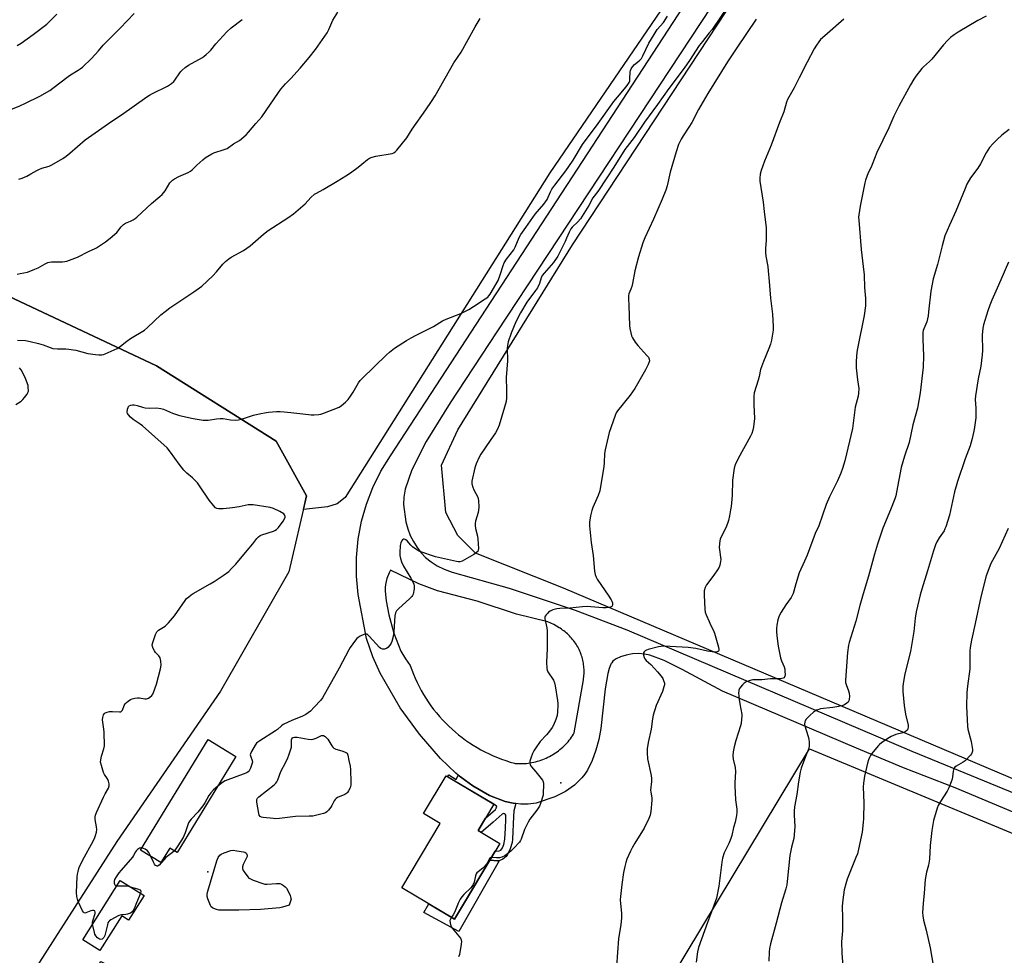
# Model space of a CAD drawing. Units: inches. Extents: x 1255770 to 1261770, y 585450 to 589450.
# Drawn here: x 1260883 to 1261366, y 586630 to 587088 of the extents above; entities that cross this region are included whole.
import ezdxf

# ---------------------------------------------------------------- set-up
doc = ezdxf.new("R2010")
doc.units = ezdxf.units.IN
doc.header["$MEASUREMENT"] = 0
for name, color, linetype in [('BLDG-Footprint', 5, 'Continuous'), ('CNTRL-Analytical Point', 7, 'Continuous'), ('CULTRL-Pad', 6, 'Continuous'), ('ELEV-Spot Elevation', 7, 'Continuous'), ('NTRL-Farm Land', 3, 'Continuous'), ('NTRL-Pasture Land', 2, 'Continuous'), ('NTRL-Trees', 3, 'Continuous'), ('TRANS-Non Street Sidewalk', 7, 'Continuous'), ('TRANS-Road', 130, 'Continuous'), ('Undefined', 1, 'Continuous')]:
    doc.layers.add(name, color=color, linetype=linetype)

msp = doc.modelspace()

# ---------------------------------------------------------------- linework, layer by layer
at = {"layer": 'BLDG-Footprint'}
for points, elevation in [([(1260989.36, 586727.12), (1260960.63, 586680.08), (1260956.93, 586682.34), (1260952.56, 586675.19), (1260942.62, 586681.27), (1260975.72, 586735.45)], 720.75), ([(1261118.53, 586684.53), (1261096.45, 586647.5), (1261070.63, 586662.89), (1261089.4, 586694.38), (1261081.24, 586699.24), (1261092.24, 586717.69), (1261115.6, 586703.76), (1261107.91, 586690.87)], 719.37), ([(1260944.38, 586659.08), (1260936.77, 586647.03), (1260933.41, 586649.15), (1260922.68, 586632.16), (1260914.33, 586637.43), (1260932.68, 586666.47)], 720.21)]:
    msp.add_lwpolyline(points, close=True, dxfattribs=dict(at, elevation=elevation))
at = {"layer": 'CNTRL-Analytical Point'}
msp.add_point((1261148.43, 586714.29, 716), dxfattribs=at)
at = {"layer": 'CULTRL-Pad'}
msp.add_lwpolyline([(1261113.64, 586676.34), (1261117.4, 586676), (1261118.27, 586676.06), (1261098.51, 586641.52), (1261081.3, 586650.67), (1261083.88, 586654.99), (1261096.45, 586647.5)], close=True, dxfattribs=at)
at = {"layer": 'ELEV-Spot Elevation'}
msp.add_point((1260975.6, 586670.69, 720.47), dxfattribs=at)
at = {"layer": 'NTRL-Farm Land'}
msp.add_lwpolyline([(1261770.23, 587338.08), (1261770.17, 586553.92), (1261755.93, 586555.96), (1261735.32, 586561.16), (1261149.78, 586809.57), (1261106.64, 586826.83), (1261098, 586835.46), (1261092.13, 586846.73), (1261089.97, 586869.92), (1261098, 586887.23), (1261154.09, 586977.84), (1261251.76, 587126.19)], dxfattribs=at)
msp.add_lwpolyline([(1261770.17, 586522.78), (1261770.15, 586315.92), (1261579.89, 586037.72), (1261246.44, 585538.52), (1261153.02, 585476.56), (1261116.95, 585450.05), (1260218.18, 585450.15), (1260292.49, 585598.23), (1260402.66, 585812.67), (1260487.27, 585954.72), (1260571.87, 586119.52), (1260659.03, 586248.38), (1260759.65, 586410.18), (1260764.93, 586418.89), (1260849.71, 586558.72), (1260880.72, 586607.05), (1260903.19, 586593.47), (1260923.24, 586626.82), (1261141.73, 586517.64), (1261270.23, 586730.96)], close=True, dxfattribs=at)
at = {"layer": 'NTRL-Pasture Land'}
msp.add_lwpolyline([(1261242.63, 587159.07), (1261143.03, 587013.06), (1261042.8, 586854.01), (1261038.84, 586850.91), (1261034.26, 586849.48), (1261022.35, 586848.16), (1261023.91, 586854.91), (1261009.09, 586881.64), (1260950.37, 586918.48), (1260819.47, 586980.03), (1260696.94, 587027.68), (1260630.2, 587049.57), (1260587.35, 587118.85)], dxfattribs=at)
at = {"layer": 'NTRL-Trees'}
msp.add_lwpolyline([(1260596.87, 587103.46), (1260667.48, 587037.34), (1260696.94, 587027.68), (1260819.47, 586980.03), (1260950.37, 586918.48), (1261009.09, 586881.64), (1261023.91, 586854.91), (1261015.29, 586817.55), (1260981.78, 586759.22), (1260931.09, 586685.55), (1260900.65, 586638.11), (1260849.71, 586558.72), (1260759.65, 586410.18), (1260659.03, 586248.38), (1260571.87, 586119.52)], dxfattribs=at)
at = {"layer": 'TRANS-Non Street Sidewalk'}
msp.add_lwpolyline([(1261098.24, 586718.01), (1261105.41, 586712.71), (1261113.48, 586708.11), (1261121.17, 586705.19), (1261125.05, 586704.27), (1261126.42, 586704.09), (1261125.44, 586700.5), (1261125.23, 586697.78), (1261124.75, 586686.65), (1261124.53, 586685.07), (1261123.68, 586681.96), (1261122.4, 586679.14), (1261121.72, 586678.23), (1261119.96, 586676.8), (1261118.27, 586676.06), (1261117.4, 586676), (1261113.64, 586676.34), (1261116.3, 586680.79), (1261118.3, 586680.95), (1261119, 586681.27), (1261119.85, 586682.39), (1261120.59, 586684.04), (1261120.99, 586686.7), (1261121.39, 586692.03), (1261121.58, 586696.33), (1261121.5, 586698.47), (1261121.23, 586698.95), (1261120.97, 586699.11), (1261120.43, 586699.17), (1261119.79, 586698.85), (1261115.27, 586695.07), (1261109.49, 586689.92), (1261107.91, 586690.87), (1261111.56, 586696.98), (1261116.39, 586701.24), (1261116.81, 586701.83), (1261117.13, 586702.31), (1261116.97, 586702.79), (1261115.6, 586703.76), (1261093, 586717.23), (1261093.52, 586718.11), (1261097.26, 586715.89)], close=True, dxfattribs=at)
at = {"layer": 'TRANS-Road'}
for points in [[(1261429.78, 586674.69, 0), (1261341.6, 586711.88, 0), (1261316.29, 586721.59, 0), (1261293.27, 586731.32, 0), (1261227.57, 586759.08, 0), (1261207.88, 586769.73, 0), (1261198.98, 586774.12, 0), (1261192.08, 586776.77, 0), (1261189.46, 586777.36, 0), (1261186.6, 586777.57, 0), (1261183.55, 586777.38, 0), (1261180.38, 586776.81, 0), (1261177.59, 586775.99, 0), (1261175.46, 586774.99, 0), (1261174.62, 586774.41, 0), (1261173.91, 586773.78, 0), (1261173.34, 586773.09, 0), (1261173.11, 586772.72, 0), (1261172.92, 586772.34, 0), (1261172.1, 586770.21, 0), (1261171.44, 586767.77, 0), (1261170.2, 586760.31, 0), (1261168.01, 586740.9, 0), (1261167.04, 586735.5, 0), (1261165.61, 586730.23, 0), (1261163.73, 586725.2, 0), (1261161.44, 586720.46, 0), (1261160.24, 586718.51, 0), (1261158.79, 586716.63, 0), (1261155.19, 586713.12, 0), (1261150.7, 586709.99, 0), (1261145.52, 586707.38, 0), (1261136.42, 586704.33, 0), (1261132.51, 586703.74, 0), (1261128.89, 586703.75, 0), (1261126.42, 586704.09, 0), (1261125.05, 586704.27, 0), (1261121.17, 586705.19, 0), (1261113.48, 586708.11, 0), (1261105.41, 586712.71, 0), (1261098.24, 586718.01, 0), (1261096.98, 586718.95, 0), (1261089.45, 586726.12, 0), (1261079.25, 586738.02, 0), (1261069.77, 586751.01, 0), (1261060.01, 586767.93, 0), (1261056.35, 586775.96, 0), (1261053.35, 586784.94, 0), (1261049.13, 586806.5, 0), (1261048.36, 586815.56, 0), (1261048.39, 586824.66, 0), (1261049.22, 586833.65, 0), (1261050.84, 586842.4, 0), (1261053.21, 586850.72, 0), (1261056.39, 586858.93, 0), (1261060.32, 586866.9, 0), (1261064.96, 586874.5, 0), (1261238.06, 587139.88, 0)], [(1261231.88, 587109.45, 0), (1261117.12, 586935.12, 0), (1261094.31, 586900.46, 0), (1261082.44, 586881.38, 0), (1261075.49, 586867.56, 0), (1261072.16, 586858.1, 0), (1261071.49, 586854.22, 0), (1261071.42, 586850.64, 0), (1261072.52, 586842.13, 0), (1261073.45, 586838.61, 0), (1261074.67, 586835.46, 0), (1261076.24, 586832.4, 0), (1261078.04, 586829.56, 0), (1261080.05, 586826.99, 0), (1261082.24, 586824.71, 0), (1261084.9, 586822.53, 0), (1261087.95, 586820.57, 0), (1261091.39, 586818.85, 0), (1261095.17, 586817.39, 0), (1261123.13, 586809.56, 0), (1261155.51, 586798.87, 0), (1261180.84, 586789.17, 0), (1261320.33, 586729.81, 0), (1261413.03, 586691.73, 0)]]:
    msp.add_polyline3d(points, dxfattribs=at)
msp.add_polyline3d([(1261127.9, 586723.67, 0), (1261128.82, 586723.66, 0), (1261129.73, 586723.68, 0), (1261130.65, 586723.73, 0), (1261131.56, 586723.8, 0), (1261132.48, 586723.9, 0), (1261133.39, 586724.03, 0), (1261134.29, 586724.19, 0), (1261135.19, 586724.37, 0), (1261136.08, 586724.58, 0), (1261136.97, 586724.81, 0), (1261137.85, 586725.08, 0), (1261138.72, 586725.37, 0), (1261139.58, 586725.68, 0), (1261140.43, 586726.02, 0), (1261141.27, 586726.39, 0), (1261142.1, 586726.78, 0), (1261142.92, 586727.19, 0), (1261143.73, 586727.63, 0), (1261144.28, 586727.95, 0), (1261145.06, 586728.43, 0), (1261145.83, 586728.93, 0), (1261146.58, 586729.46, 0), (1261147.31, 586730.01, 0), (1261148.03, 586730.58, 0), (1261148.73, 586731.17, 0), (1261149.42, 586731.78, 0), (1261150.08, 586732.41, 0), (1261150.73, 586733.06, 0), (1261151.36, 586733.73, 0), (1261151.96, 586734.42, 0), (1261152.55, 586735.13, 0), (1261153.11, 586735.85, 0), (1261153.65, 586736.59, 0), (1261154.17, 586737.35, 0), (1261154.67, 586738.12, 0), (1261155.02, 586738.7, 0), (1261159.5, 586764.68, 0), (1261159.61, 586765.42, 0), (1261159.7, 586766.16, 0), (1261159.76, 586766.91, 0), (1261159.81, 586767.66, 0), (1261159.83, 586768.4, 0), (1261159.83, 586769.15, 0), (1261159.81, 586769.9, 0), (1261159.76, 586770.64, 0), (1261159.69, 586771.39, 0), (1261159.6, 586772.13, 0), (1261159.49, 586772.87, 0), (1261159.36, 586773.6, 0), (1261159.2, 586774.34, 0), (1261159.02, 586775.06, 0), (1261158.82, 586775.78, 0), (1261158.6, 586776.49, 0), (1261158.36, 586777.2, 0), (1261158.1, 586777.9, 0), (1261158.01, 586778.12, 0), (1261157.72, 586778.81, 0), (1261157.4, 586779.49, 0), (1261157.07, 586780.16, 0), (1261156.72, 586780.82, 0), (1261156.35, 586781.47, 0), (1261155.96, 586782.11, 0), (1261155.55, 586782.73, 0), (1261155.12, 586783.35, 0), (1261154.68, 586783.94, 0), (1261154.21, 586784.53, 0), (1261153.73, 586785.1, 0), (1261153.24, 586785.66, 0), (1261152.72, 586786.2, 0), (1261152.19, 586786.73, 0), (1261151.65, 586787.24, 0), (1261151.08, 586787.74, 0), (1261150.51, 586788.21, 0), (1261149.92, 586788.67, 0), (1261149.32, 586789.11, 0), (1261148.7, 586789.54, 0), (1261148.08, 586789.94, 0), (1261147.57, 586790.25, 0), (1261144.97, 586791.86, 0), (1261142.13, 586793.04, 0), (1261126.66, 586796.83, 0), (1261107.54, 586803.3, 0), (1261087.98, 586808.27, 0), (1261078.85, 586811.78, 0), (1261065.1, 586818.35, 0), (1261064.41, 586817.11, 0), (1261063.26, 586814.35, 0), (1261062.56, 586811.45, 0), (1261062.41, 586809.91, 0), (1261062.41, 586808.19, 0), (1261062.9, 586803.36, 0), (1261064.16, 586796.49, 0), (1261066.67, 586787.53, 0), (1261070.16, 586778.7, 0), (1261072.3, 586774.95, 0), (1261074.71, 586771.66, 0), (1261075.45, 586769.57, 0), (1261076.26, 586767.51, 0), (1261077.12, 586765.47, 0), (1261078.05, 586763.46, 0), (1261079.03, 586761.47, 0), (1261080.08, 586759.52, 0), (1261081.18, 586757.6, 0), (1261082.34, 586755.71, 0), (1261083.55, 586753.86, 0), (1261084.82, 586752.04, 0), (1261086.15, 586750.26, 0), (1261087.53, 586748.53, 0), (1261088.95, 586746.83, 0), (1261090.43, 586745.18, 0), (1261091.96, 586743.57, 0), (1261093.53, 586742.02, 0), (1261095.15, 586740.5, 0), (1261096.82, 586739.04, 0), (1261098.31, 586737.8, 0), (1261100.05, 586736.44, 0), (1261101.83, 586735.13, 0), (1261103.66, 586733.86, 0), (1261105.52, 586732.66, 0), (1261107.41, 586731.51, 0), (1261109.34, 586730.42, 0), (1261111.3, 586729.38, 0), (1261113.29, 586728.41, 0), (1261115.31, 586727.5, 0), (1261117.35, 586726.64, 0), (1261119.42, 586725.85, 0), (1261121.51, 586725.12, 0), (1261123.63, 586724.45, 0), (1261125.76, 586723.85, 0), (1261126.07, 586723.77, 0), (1261126.98, 586723.7, 0)], close=True, dxfattribs=at)
at = {"layer": 'Undefined'}
for points, elevation in [([(1261231, 587095.84), (1261222.48, 587083.32), (1261221.15, 587081.57), (1261217.74, 587077.42), (1261216.16, 587075.34), (1261211.48, 587068.02), (1261208.78, 587064.3), (1261201.3, 587054.44), (1261195.78, 587046.46), (1261189.39, 587037.85), (1261184.4, 587030.42), (1261179.79, 587024.54), (1261174.47, 587015.81), (1261170.89, 587010.63), (1261166.48, 587003.84), (1261164.11, 587000.8), (1261162.14, 586996.98), (1261158.03, 586990.54), (1261156.77, 586988.97), (1261154.01, 586986.42), (1261153.28, 586985.54), (1261152.48, 586984), (1261151.29, 586980.99), (1261150.56, 586979.38), (1261148.49, 586975.15), (1261146.95, 586972.27), (1261144.82, 586969.17), (1261140.21, 586963.85), (1261139.36, 586962.72), (1261138.81, 586961.63), (1261137.94, 586958.83), (1261136.96, 586956.8), (1261136.04, 586955.42), (1261131.84, 586949.76), (1261128.77, 586944.46), (1261126.48, 586940.03), (1261124.12, 586934.48), (1261122.67, 586930.24), (1261122.28, 586928.53), (1261122.18, 586927.09), (1261122.27, 586921.03), (1261121.6, 586912.76), (1261121.84, 586906.63), (1261121.82, 586902.83), (1261121.6, 586901.12), (1261120.9, 586898.33), (1261118.19, 586889.38), (1261117.5, 586887.48), (1261116.43, 586885.7), (1261113.77, 586881.99), (1261109.34, 586875.26), (1261108.48, 586873.72), (1261106.99, 586870.54), (1261106.33, 586868.62), (1261104.92, 586862.09), (1261104.82, 586861.24), (1261104.85, 586860.68), (1261105.27, 586859.03), (1261105.83, 586857.7), (1261107.77, 586854.13), (1261108.02, 586853.32), (1261108.13, 586852.48), (1261108.22, 586849.31), (1261108.15, 586847.87), (1261107.91, 586846.72), (1261106.69, 586842.41), (1261106.51, 586841.32), (1261106.44, 586840.24), (1261106.6, 586838.83), (1261107.6, 586835.08), (1261107.85, 586833.61), (1261108.1, 586829.12), (1261108.04, 586828.28), (1261107.74, 586827.56), (1261107.18, 586827.02), (1261105.77, 586826.07), (1261100.09, 586822.83), (1261099.04, 586822.54), (1261098.2, 586822.52), (1261097.36, 586822.62), (1261087.11, 586824.9), (1261079.37, 586827.54), (1261077.86, 586828.35), (1261075.76, 586829.83), (1261074.94, 586830.66), (1261073.22, 586832.72), (1261072.6, 586833.27), (1261072.18, 586833.5), (1261071.76, 586833.62), (1261071.36, 586833.54), (1261070.97, 586833.26), (1261070.46, 586832.64), (1261070.06, 586831.89), (1261069.77, 586830.44), (1261069.53, 586826.84), (1261069.63, 586825.66), (1261069.9, 586824.22), (1261070.43, 586822.55), (1261071.37, 586820.41), (1261074.98, 586814.47), (1261076.05, 586812.38), (1261076.39, 586811.56), (1261076.61, 586810.73), (1261076.58, 586809.32), (1261076.13, 586806.75), (1261075.84, 586805.98), (1261075.52, 586805.51), (1261074.48, 586804.47), (1261068.92, 586799.5), (1261068.01, 586798.46), (1261067.48, 586797.54), (1261067.2, 586796.12), (1261066.72, 586788.37), (1261066.52, 586786.6), (1261065.73, 586783.49), (1261065.38, 586782.7), (1261064.73, 586781.73), (1261063.8, 586780.62), (1261063.15, 586780.09), (1261062.12, 586779.75), (1261061.06, 586779.73), (1261060.34, 586780.05), (1261059.7, 586780.61), (1261054.64, 586786.15), (1261054.01, 586786.73), (1261053.57, 586787.01), (1261053.33, 586787.09), (1261052.84, 586787.1), (1261052.04, 586786.89), (1261050.13, 586786.1), (1261049.14, 586785.5), (1261048.52, 586784.89), (1261047.97, 586784.2), (1261045.36, 586780.59), (1261044.55, 586779.36), (1261039.94, 586770.41), (1261031.77, 586755.85), (1261030.89, 586754.69), (1261027.7, 586751.27), (1261025.84, 586749.44), (1261024.75, 586748.56), (1261023.59, 586747.78), (1261021.62, 586746.73), (1261017.08, 586745.03), (1261012.55, 586742.76), (1261011.61, 586742.11), (1261009.64, 586740.44), (1261008.7, 586739.75), (1261001.01, 586734.9), (1261000.06, 586734.23), (1260999.44, 586733.64), (1260998.76, 586732.67), (1260996.94, 586729.56), (1260996.46, 586728.52), (1260996.37, 586727.99), (1260996.43, 586727.49), (1260997.33, 586725.19), (1260997.42, 586724.4), (1260997.2, 586723.33), (1260996.51, 586721.45), (1260996.05, 586720.43), (1260995.59, 586719.78), (1260994.91, 586719.32), (1260994.12, 586718.98), (1260984.02, 586715.26), (1260982.72, 586714.47), (1260980.53, 586712.67)], 720), ([(1260878.3, 587043.77), (1260883.53, 587045.94), (1260886.22, 587047.14), (1260893.35, 587050.68), (1260898.27, 587053.41), (1260899.72, 587054.46), (1260907.12, 587060.28), (1260908.34, 587061.08), (1260912.14, 587063.28), (1260913.06, 587063.94), (1260914.17, 587064.88), (1260918.65, 587069.04), (1260922, 587072.73), (1260924.37, 587075.54), (1260926.54, 587077.86), (1260928.35, 587079.73), (1260932.66, 587083.88), (1260939.5, 587091.03)], 712), ([(1260882.16, 587075.36), (1260884.09, 587076.54), (1260890.08, 587080.76), (1260896.77, 587085.92), (1260898.78, 587087.79), (1260901.57, 587090.82)], 710), ([(1260882.24, 586963.43), (1260883.6, 586963.81), (1260887.24, 586964.46), (1260890.89, 586965.8), (1260892.52, 586966.52), (1260895.97, 586968.53), (1260897.28, 586969.12), (1260898.11, 586969.37), (1260898.95, 586969.51), (1260904.47, 586969.44), (1260905.63, 586969.55), (1260906.48, 586969.76), (1260911.72, 586971.73), (1260917.52, 586974.69), (1260920.05, 586975.76), (1260921.02, 586976.25), (1260925.46, 586979.2), (1260927.71, 586981.01), (1260930.94, 586983.88), (1260933.11, 586986.55), (1260934.32, 586987.75), (1260935.28, 586988.35), (1260937.69, 586989.39), (1260938.99, 586990.05), (1260939.97, 586990.66), (1260940.86, 586991.38), (1260948.03, 586998.09), (1260952.09, 587001.51), (1260953.18, 587002.51), (1260954.66, 587004.29), (1260957.02, 587008.1), (1260957.74, 587008.97), (1260958.35, 587009.54), (1260959.33, 587010.18), (1260961.43, 587011.28), (1260965.98, 587013.27), (1260967.09, 587013.88), (1260967.94, 587014.58), (1260970.14, 587016.74), (1260973.2, 587019.45), (1260974.32, 587020.39), (1260975.51, 587021.19), (1260977.52, 587022.35), (1260978.56, 587022.85), (1260983.66, 587024.49), (1260984.98, 587025.05), (1260988.15, 587027.21), (1260991.11, 587028.97), (1260994.29, 587031.63), (1260995.52, 587032.91), (1260999.13, 587037.19), (1261002.1, 587040.55), (1261010.11, 587052.4), (1261011.26, 587053.96), (1261013.63, 587056.63), (1261016.26, 587059.31), (1261020.81, 587064.29), (1261025.2, 587069.56), (1261028.34, 587073.48), (1261033.94, 587081.58), (1261034.8, 587083.25), (1261036.85, 587087.81), (1261039.2, 587091.78)], 716), ([(1260882.36, 586931.02), (1260886.31, 586930.86), (1260888.65, 586930.43), (1260892.72, 586929.51), (1260894.91, 586928.76), (1260898.36, 586927.44), (1260899.71, 586927.04), (1260902.01, 586926.81), (1260906.02, 586926.87), (1260907.49, 586926.75), (1260911.01, 586926.17), (1260916.85, 586924.56), (1260920.57, 586924.03), (1260922.27, 586923.88), (1260923.66, 586923.87), (1260924.49, 586924.05), (1260925.3, 586924.34), (1260931.14, 586927.01), (1260932.77, 586928.09), (1260935.96, 586930.64), (1260937.73, 586931.92), (1260944.5, 586935.97), (1260946.08, 586937.32), (1260952.57, 586943.51), (1260954.61, 586945.2), (1260956.98, 586946.94), (1260960.45, 586949.16), (1260968.79, 586954.73), (1260972.61, 586957.61), (1260978.08, 586962.58), (1260979.87, 586964.56), (1260982.85, 586968.25), (1260984.3, 586969.62), (1260985.82, 586970.92), (1260987.03, 586971.73), (1260993, 586974.96), (1260994.71, 586976.08), (1260996.32, 586977.3), (1261002.87, 586983.03), (1261005.11, 586984.82), (1261014.78, 586991.08), (1261017.61, 586993.03), (1261023.28, 586997.88), (1261026.07, 587000.94), (1261027.8, 587002.52), (1261028.77, 587003.11), (1261032.08, 587004.88), (1261038.96, 587008.9), (1261043.12, 587011.52), (1261045.51, 587013.12), (1261049.22, 587015.86), (1261051.05, 587017.25), (1261053.8, 587019.52), (1261054.76, 587020.18), (1261056.12, 587020.73), (1261057.84, 587021.19), (1261065.82, 587022.51), (1261066.62, 587022.81), (1261067.28, 587023.34), (1261068.08, 587024.21), (1261073, 587030.2), (1261075.64, 587034.52), (1261082.41, 587043.84), (1261085.16, 587047.99), (1261086.89, 587050.72), (1261096.06, 587066.91), (1261099.65, 587072.15), (1261106.44, 587084.61), (1261108.91, 587088.68)], 718), ([(1260883.07, 587009.89), (1260884.73, 587010.48), (1260886.89, 587011.41), (1260888.92, 587012.5), (1260891.78, 587014.23), (1260892.77, 587014.73), (1260894.35, 587015.31), (1260897.9, 587016.36), (1260899.21, 587016.9), (1260904.51, 587020.05), (1260906.24, 587021.15), (1260908.07, 587022.64), (1260915.59, 587029.14), (1260917.12, 587030.34), (1260928.59, 587038.43), (1260933.31, 587041.45), (1260945.74, 587050.25), (1260946.97, 587051.02), (1260948.46, 587051.83), (1260955.88, 587055.47), (1260956.88, 587056.08), (1260957.81, 587056.8), (1260958.9, 587057.77), (1260959.48, 587058.42), (1260961.84, 587062.05), (1260962.35, 587062.73), (1260962.93, 587063.33), (1260964.45, 587064.58), (1260966.04, 587065.74), (1260972.9, 587069.6), (1260973.86, 587070.24), (1260974.77, 587070.98), (1260976.31, 587072.34), (1260977.13, 587073.17), (1260979.53, 587076.28), (1260984.82, 587082.18), (1260987.06, 587084.07), (1260992.34, 587088.16)], 714), ([(1260919.17, 586645.09), (1260919.13, 586645.83), (1260919.27, 586646.67), (1260920.38, 586650.24), (1260920.43, 586650.97), (1260920.25, 586651.53), (1260919.75, 586651.78), (1260919.06, 586651.77), (1260918.24, 586651.51), (1260915.86, 586650.51), (1260915.4, 586650.44), (1260915.01, 586650.58), (1260914.69, 586650.92), (1260914.27, 586651.62), (1260912.12, 586656.18), (1260911.69, 586657.27), (1260911.43, 586658.63), (1260911.31, 586660.57), (1260911.62, 586668.28), (1260911.74, 586669.54), (1260912.02, 586670.89), (1260912.38, 586672.22), (1260912.79, 586673.28), (1260915.25, 586678.01), (1260918.61, 586684.18), (1260920.02, 586687.07), (1260920.59, 586688.41), (1260921.03, 586690.07), (1260921.21, 586691.48), (1260921.1, 586692.63), (1260920.44, 586696.35), (1260920.39, 586697.66), (1260920.51, 586698.46), (1260921.03, 586699.81), (1260924.49, 586707.3), (1260925.28, 586708.88), (1260926.87, 586711.7), (1260927.25, 586712.76), (1260927.25, 586713.8), (1260926.95, 586715.11), (1260926.46, 586716.14), (1260925.04, 586718.37), (1260924.5, 586719.4), (1260923.43, 586722.71), (1260923.09, 586724.39), (1260923.17, 586725.54), (1260923.51, 586727.28), (1260924.64, 586730.95), (1260924.9, 586732.38), (1260924.85, 586739.07), (1260924.68, 586740.51), (1260924.1, 586743.95), (1260923.99, 586745.1), (1260924.12, 586746.22), (1260924.54, 586747.53), (1260924.96, 586748.18), (1260925.36, 586748.47), (1260926.33, 586748.87), (1260927.4, 586749.14), (1260928.83, 586749.25), (1260932.38, 586749.05), (1260932.9, 586749.11), (1260933.34, 586749.29), (1260933.78, 586749.85), (1260934.66, 586752.21), (1260935.09, 586752.95), (1260935.68, 586753.55), (1260936.58, 586754.26), (1260937.77, 586755.07), (1260938.52, 586755.46), (1260939.82, 586755.81), (1260941.17, 586755.94), (1260942.05, 586755.86), (1260944.68, 586755.41), (1260945.52, 586755.39), (1260946.04, 586755.52), (1260946.53, 586755.77), (1260947.22, 586756.26), (1260948.08, 586757.04), (1260948.57, 586757.63), (1260949.01, 586758.5), (1260950.39, 586762.65), (1260952.38, 586770.08), (1260952.73, 586771.92), (1260952.62, 586773.87), (1260952.48, 586774.69), (1260952.24, 586775.47), (1260951.61, 586776.43), (1260950.03, 586778.17), (1260949.52, 586778.84), (1260948.79, 586780.04), (1260948.42, 586781.06), (1260948.38, 586781.87), (1260948.62, 586783.01), (1260949.95, 586786.99), (1260950.58, 586788.24), (1260951.05, 586788.76), (1260951.5, 586789.1), (1260954.7, 586790.99), (1260956.37, 586792.65), (1260959.29, 586796), (1260964.44, 586803.61), (1260965.21, 586804.47), (1260966.25, 586805.44), (1260967.34, 586806.35), (1260968.33, 586807), (1260976.68, 586811.74), (1260978.66, 586812.95), (1260983.08, 586815.8), (1260985.79, 586817.83), (1260987.25, 586819.21), (1260989.23, 586821.31), (1260994.78, 586827.99), (1260997.65, 586831.31), (1260999.64, 586833.86), (1261000.43, 586834.72), (1261001.27, 586835.34), (1261001.98, 586835.71), (1261007.67, 586837.58), (1261008.44, 586837.9), (1261009.13, 586838.32), (1261010.12, 586839.33), (1261012.4, 586842.4), (1261013.2, 586843.6), (1261013.48, 586844.34), (1261013.48, 586844.78), (1261013.36, 586845.21), (1261013.15, 586845.6), (1261012.77, 586845.97), (1261010.77, 586847.16), (1261007.69, 586848.68), (1261006.12, 586849.07), (1260997.75, 586850.35), (1260996.61, 586850.45), (1260995.37, 586850.38), (1260990.86, 586849.45), (1260987.66, 586848.89), (1260983.03, 586848.48), (1260981.59, 586848.4), (1260980.74, 586848.44), (1260979.98, 586848.65), (1260979.31, 586849.03), (1260978.29, 586850.08), (1260976.28, 586852.69), (1260971.49, 586859.75), (1260970.45, 586861.17), (1260968.02, 586863.65), (1260965.25, 586865.94), (1260963.83, 586867.34), (1260961.48, 586870.29), (1260957.23, 586876.23), (1260955.59, 586878.33), (1260943.55, 586889.14), (1260942.51, 586889.95), (1260939.08, 586892.24), (1260937.77, 586893.41), (1260936.76, 586894.45), (1260936.3, 586895.12), (1260936.12, 586895.89), (1260936.29, 586897.31), (1260936.52, 586898.13), (1260936.76, 586898.6), (1260937.11, 586898.94), (1260937.81, 586899.24), (1260938.62, 586899.38), (1260939.43, 586899.38), (1260940.99, 586899.11), (1260943.52, 586898.29), (1260944.93, 586898.02), (1260947.23, 586897.81), (1260950.48, 586897.87), (1260952.54, 586897.67), (1260953.91, 586897.27), (1260956.73, 586895.95), (1260958.24, 586895.33), (1260961.69, 586894.2), (1260968.45, 586892.72), (1260973.34, 586891.94), (1260974.38, 586891.85), (1260975.79, 586891.97), (1260979.79, 586892.63), (1260981.68, 586892.73), (1260983.06, 586892.65), (1260986.76, 586892.09), (1260989.13, 586891.97), (1260990.59, 586892.02), (1260992.02, 586892.36), (1260997.92, 586894.27), (1261001.57, 586895.13), (1261003.26, 586895.48), (1261005.23, 586895.77), (1261009.22, 586896.08), (1261010.94, 586896.14), (1261012.99, 586896), (1261016.21, 586895.68), (1261022.12, 586894.93), (1261026.18, 586894.53), (1261027.6, 586894.55), (1261029.86, 586894.73), (1261030.97, 586894.88), (1261031.82, 586895.1), (1261039.85, 586898.27), (1261041.08, 586899.05), (1261043.07, 586900.77), (1261044.3, 586902.02), (1261045.52, 586903.69), (1261046.83, 586905.66), (1261049.4, 586910.11), (1261050.22, 586911.26), (1261051.11, 586912.34), (1261063.06, 586923.93), (1261064.59, 586925.25), (1261067.07, 586927.18), (1261072.94, 586930.95), (1261075.17, 586932.3), (1261077.21, 586933.39), (1261086.06, 586937.83), (1261090.46, 586940.53), (1261092.27, 586941.31), (1261099.45, 586944.1), (1261103.46, 586946.09), (1261105.72, 586947.5), (1261111.39, 586951.26), (1261112.67, 586952.21), (1261113.22, 586952.75), (1261113.89, 586953.69), (1261117.72, 586960.28), (1261118.77, 586963.02), (1261120.15, 586967.58), (1261120.68, 586968.96), (1261121.83, 586970.69), (1261125.43, 586975.32), (1261126.08, 586976.64), (1261128.02, 586981.31), (1261128.8, 586982.81), (1261131.29, 586986.21), (1261135.91, 586992.77), (1261140.1, 586997.68), (1261140.96, 586998.8), (1261141.67, 587000.03), (1261143.34, 587003.68), (1261144.07, 587004.97), (1261145.44, 587006.93), (1261150.96, 587014.11), (1261152.41, 587016.11), (1261154.41, 587019.22), (1261159.11, 587026.89), (1261160.34, 587028.74), (1261165.86, 587036.05), (1261174.4, 587047.91), (1261176.18, 587050.15), (1261180.42, 587055.1), (1261181.33, 587056.26), (1261181.87, 587057.23), (1261182.18, 587058.18), (1261182.3, 587059.26), (1261182.42, 587062.44), (1261182.59, 587063.25), (1261182.92, 587064), (1261183.55, 587064.95), (1261184.47, 587066.05), (1261185.09, 587066.63), (1261187.09, 587068.22), (1261187.94, 587069.11), (1261188.65, 587070.35), (1261191.61, 587076.59), (1261194.1, 587080.77), (1261195.69, 587083.19), (1261198.73, 587086.65), (1261200.65, 587089.82)], 720), ([(1261244.09, 587088.27), (1261234.56, 587074.23), (1261230.04, 587067.35), (1261220.47, 587051.89), (1261215.89, 587044.02), (1261212.6, 587037.77), (1261211.16, 587035.42), (1261208.42, 587031.24), (1261207.42, 587029.5), (1261206.11, 587026.95), (1261204.85, 587023.41), (1261201.94, 587013.35), (1261200.45, 587006.66), (1261199.83, 587004.54), (1261198.06, 587000.1), (1261193.83, 586990.28), (1261189.56, 586981.18), (1261188.6, 586978.72), (1261186.5, 586971.84), (1261184.7, 586964.97), (1261183.58, 586958.9), (1261183.24, 586957.45), (1261182.8, 586956.03), (1261181.82, 586953.71), (1261181.6, 586952.87), (1261181.54, 586951.45), (1261181.74, 586947.96), (1261182.08, 586938.21), (1261182.25, 586936.74), (1261182.7, 586934.71), (1261183.09, 586933.28), (1261183.54, 586932.22), (1261184.9, 586930.06), (1261186.07, 586928.44), (1261190.56, 586923.64), (1261191.31, 586922.74), (1261191.59, 586922.25), (1261191.74, 586921.77), (1261191.83, 586921.02), (1261191.78, 586920.52), (1261191.28, 586919.18), (1261189.88, 586916.56), (1261184.62, 586907.49), (1261182.33, 586904.15), (1261176.21, 586896.44), (1261175.61, 586895.49), (1261175.04, 586894.17), (1261172.08, 586885.81), (1261170.09, 586877.31), (1261169.85, 586875.58), (1261169.7, 586870.97), (1261169.58, 586869.25), (1261167.46, 586857.26), (1261166.72, 586854.94), (1261164.12, 586849.05), (1261163.59, 586847.69), (1261163.01, 586845.12), (1261162.46, 586841.95), (1261162.5, 586840.2), (1261163.36, 586832.04), (1261164.23, 586825.58), (1261164.94, 586817.97), (1261165.22, 586816.26), (1261165.68, 586814.98), (1261166.24, 586813.97), (1261171.95, 586805.69), (1261173.03, 586803.94), (1261173.42, 586803.17), (1261173.69, 586802.4), (1261173.76, 586801.69), (1261173.7, 586801.24), (1261173.39, 586800.71), (1261172.83, 586800.38), (1261171.83, 586800.12), (1261170.68, 586799.98), (1261168.93, 586799.98), (1261163.07, 586800.49), (1261161.32, 586800.57), (1261158.99, 586800.44), (1261152.78, 586799.85), (1261147.93, 586799.58), (1261146.51, 586799.44), (1261144.52, 586798.94), (1261143.18, 586798.4), (1261142.48, 586797.87), (1261141.85, 586797.26), (1261141.26, 586796.61), (1261140.81, 586795.92), (1261140.66, 586795.41), (1261140.67, 586794.57), (1261140.92, 586793.12), (1261141.58, 586790.22), (1261141.71, 586788.75), (1261141.77, 586779.84), (1261141.43, 586773.55), (1261141.66, 586770.31), (1261141.82, 586769.46), (1261142.13, 586768.66), (1261144.8, 586764.47), (1261145.39, 586763.18), (1261145.7, 586761.73), (1261146.77, 586754.61), (1261146.94, 586753.13), (1261146.97, 586752.25), (1261146.8, 586749.03), (1261146.59, 586747.3), (1261145.98, 586745.33), (1261144.92, 586742.58), (1261144.15, 586741.33), (1261142.37, 586738.96), (1261141.43, 586737.81), (1261138.4, 586734.51), (1261135.82, 586730.9), (1261135.21, 586729.9), (1261134.62, 586728.63), (1261133.7, 586726.27), (1261133.33, 586724.95), (1261133.29, 586723.85), (1261133.41, 586723.32), (1261133.65, 586722.82), (1261134.15, 586722.12), (1261136.26, 586719.63), (1261138.77, 586716.46), (1261139.42, 586715.53), (1261139.79, 586714.79), (1261139.94, 586713.95), (1261139.96, 586712.77), (1261139.87, 586709.76), (1261139.71, 586708.29), (1261138.45, 586704.19), (1261137.94, 586702.84), (1261136.7, 586700.92), (1261133.34, 586696.44), (1261132.42, 586694.94), (1261130.62, 586691.37), (1261129.04, 586686.73), (1261128.69, 586685.97), (1261128.19, 586685.26), (1261125.43, 586682.21), (1261123.99, 586680.73), (1261122.4, 586679.44), (1261120.97, 586678.57), (1261119.48, 586677.83), (1261118.42, 586677.54), (1261117.01, 586677.45), (1261115.03, 586677.62), (1261114.39, 586677.59)], 718), ([(1261286.97, 587088.27), (1261277.78, 587080.23), (1261275.68, 587078.29), (1261274.76, 587077.19), (1261273.57, 587075.53), (1261272.51, 587073.75), (1261269.03, 587067.22), (1261265.22, 587059.52), (1261262.7, 587054.66), (1261259.44, 587049.03), (1261258.98, 587047.74), (1261257.71, 587042.95), (1261255.46, 587037.71), (1261251.43, 587026.62), (1261248.2, 587018.74), (1261246.52, 587014.12), (1261246.11, 587012.45), (1261245.86, 587010.44), (1261245.91, 587009.01), (1261247.55, 586998.69), (1261248.03, 586994.1), (1261249.03, 586986.03), (1261249.07, 586984.32), (1261248.95, 586980), (1261248.62, 586976.01), (1261248.69, 586973.95), (1261248.89, 586972.19), (1261249.79, 586967.2), (1261250.05, 586965.13), (1261250.54, 586959.76), (1261251.1, 586951.67), (1261252.08, 586943.9), (1261252.43, 586937.75), (1261252.41, 586936), (1261251.54, 586931.06), (1261251.08, 586929.07), (1261250.35, 586927.07), (1261247.63, 586920.69), (1261246.67, 586918.02), (1261246.26, 586916.67), (1261245.56, 586913.32), (1261245.08, 586911.44), (1261243.17, 586905.35), (1261242.98, 586903.58), (1261242.89, 586899.39), (1261243.21, 586892.67), (1261242.87, 586888.6), (1261242.53, 586886.93), (1261242, 586885.34), (1261241.39, 586884.03), (1261235.28, 586873.15), (1261233.86, 586870.07), (1261233.33, 586868.46), (1261232.44, 586862.49), (1261232.27, 586854.97), (1261231.81, 586849.66), (1261231.59, 586847.9), (1261231.04, 586845), (1261230.55, 586842.69), (1261230.11, 586841.3), (1261229.17, 586839.15), (1261226.78, 586834.42), (1261226.44, 586833.62), (1261226.23, 586832.77), (1261226.09, 586831.31), (1261226.05, 586829.54), (1261226.74, 586823.72), (1261226.64, 586822.6), (1261226.28, 586820.94), (1261225.92, 586819.87), (1261225.2, 586818.64), (1261223.38, 586816.06), (1261219.74, 586811.21), (1261219.11, 586809.91), (1261218.62, 586808.25), (1261218.58, 586806.18), (1261218.88, 586799.32), (1261219.06, 586797.86), (1261219.55, 586796.47), (1261221, 586793.21), (1261221.75, 586791.59), (1261223.03, 586789.13), (1261223.73, 586787.51), (1261225.57, 586780.66), (1261225.77, 586779.55), (1261225.76, 586779.06), (1261225.58, 586778.69), (1261225.06, 586778.35), (1261224.59, 586778.25), (1261223.76, 586778.26), (1261220.31, 586778.8), (1261214.58, 586780.04), (1261210.84, 586780.58), (1261202.01, 586781.12), (1261198.53, 586781.16), (1261197.38, 586781.06), (1261196.24, 586780.84), (1261191.14, 586779.58), (1261190.36, 586779.29), (1261189.66, 586778.89), (1261189.18, 586778.4), (1261188.96, 586778.01), (1261188.86, 586777.56), (1261188.93, 586776.78), (1261189.24, 586775.72), (1261189.6, 586774.97), (1261190.27, 586774.15), (1261192.51, 586772.18), (1261194.28, 586770.34), (1261195.76, 586768.67), (1261197.5, 586766.46), (1261198.31, 586765.31), (1261198.78, 586764.34), (1261199.16, 586763.07), (1261199.19, 586762.28), (1261198.95, 586761.21), (1261198.19, 586759.07), (1261195.2, 586752.19), (1261193.63, 586747.37), (1261193.28, 586745.63), (1261192.62, 586740.47), (1261191.23, 586734.03), (1261190.78, 586730.91), (1261190.67, 586728.89), (1261190.85, 586725.94), (1261192.66, 586717.8), (1261192.89, 586716.34), (1261192.85, 586714.92), (1261192.41, 586710.62), (1261192.48, 586709.75), (1261192.99, 586706.89), (1261193.04, 586705.75), (1261192.46, 586700.21), (1261192.2, 586698.48), (1261191.6, 586696.85), (1261189.3, 586692.11), (1261184.66, 586684.69), (1261183.34, 586682.39), (1261182.54, 586680.83), (1261180.82, 586676.86), (1261180.2, 586675.25), (1261179.73, 586673.28), (1261179.19, 586670.4), (1261178.26, 586664.53), (1261177.59, 586658.63), (1261177.57, 586656.88), (1261178.16, 586650.2), (1261178.18, 586648.05), (1261177.87, 586644.79), (1261176.73, 586637.81), (1261176.2, 586631.34), (1261175.72, 586624.12)], 716), ([(1261356.76, 587089.74), (1261352.6, 587087.62), (1261342.97, 587081.9), (1261341, 587080.66), (1261339.3, 587079.32), (1261337.81, 587077.89), (1261335.76, 587075.73), (1261330.15, 587068.7), (1261328.92, 587067.51), (1261326.06, 587065.05), (1261325.22, 587064.22), (1261322.29, 587060.44), (1261321.3, 587058.94), (1261319.67, 587056.1), (1261314, 587045.69), (1261311.53, 587040.78), (1261309.02, 587035.16), (1261303.11, 587023.04), (1261300.96, 587017.09), (1261300.37, 587015.77), (1261299.01, 587013.11), (1261297.58, 587009.49), (1261297.24, 587008.1), (1261295.08, 586996.71), (1261294.34, 586992.45), (1261294.27, 586991.32), (1261294.32, 586989.89), (1261295.44, 586975.54), (1261296.57, 586967.13), (1261296.93, 586963.16), (1261297.14, 586956.93), (1261297.58, 586951.45), (1261297.67, 586947.98), (1261297.05, 586943.14), (1261293.69, 586927.02), (1261293.46, 586925.24), (1261293.08, 586920.76), (1261293, 586918.97), (1261293.09, 586917.51), (1261293.73, 586911.71), (1261294.39, 586907.46), (1261294.28, 586905.15), (1261294, 586903.7), (1261292.65, 586898.19), (1261291.82, 586891.66), (1261291.24, 586887.89), (1261287.49, 586871.96), (1261286.43, 586868.26), (1261285.6, 586865.97), (1261283.86, 586862.14), (1261279.99, 586854.29), (1261278.32, 586850.54), (1261274.84, 586840.18), (1261272.94, 586836.41), (1261269.02, 586825.77), (1261267.78, 586822.83), (1261265.19, 586817.08), (1261263.46, 586811.79), (1261262.57, 586808.07), (1261262.19, 586806.95), (1261261.25, 586805.1), (1261258.57, 586801.4), (1261256.36, 586797.83), (1261255.43, 586795.98), (1261254.73, 586794.05), (1261254.21, 586791.52), (1261253.98, 586789.82), (1261254, 586788.34), (1261254.17, 586786.27), (1261254.92, 586781.14), (1261256.03, 586775.41), (1261256.48, 586774.07), (1261257.81, 586771.05), (1261258.1, 586770), (1261258.21, 586768.84), (1261258.23, 586767.38), (1261258.16, 586766.55), (1261258.03, 586766.07), (1261257.75, 586765.72), (1261257.35, 586765.48), (1261256.07, 586765.19), (1261251.13, 586765.17), (1261246.82, 586764.75), (1261242.53, 586764.65), (1261241.12, 586764.42), (1261239.17, 586763.71), (1261238.19, 586763.11), (1261237.39, 586762.28), (1261236.48, 586761.15), (1261235.99, 586760.45), (1261235.63, 586759.7), (1261235.53, 586759.15), (1261235.52, 586758.29), (1261235.79, 586755.03), (1261236.04, 586752.98), (1261237, 586747.77), (1261237.05, 586746.9), (1261236.96, 586745.42), (1261236.71, 586743.35), (1261236.47, 586742.2), (1261234.19, 586734.94), (1261233.31, 586731.89), (1261232.82, 586729.38), (1261232.64, 586727.71), (1261232.79, 586725.79), (1261233.81, 586721.78), (1261234.03, 586719.85), (1261233.6, 586714.22), (1261233.59, 586712.74), (1261234.02, 586705.94), (1261234.6, 586701.36), (1261234.69, 586699.94), (1261234.47, 586698.2), (1261233.82, 586695.04), (1261233.07, 586692.33), (1261232.13, 586688.47), (1261231.69, 586687.07), (1261230.72, 586684.57), (1261228.45, 586680.03), (1261227.6, 586677.44), (1261227.26, 586675.42), (1261225.88, 586663.67), (1261224.61, 586657.83), (1261222.79, 586652.39), (1261220.23, 586645.88), (1261215.92, 586633.68), (1261215.39, 586631.52), (1261214.78, 586626.5)], 714), ([(1261368.05, 587034.27), (1261364.46, 587031.46), (1261362.14, 587029.38), (1261360.09, 587027.39), (1261358.39, 587025.43), (1261356.77, 587022.83), (1261354.03, 587017.54), (1261352.59, 587015.4), (1261349.08, 587010.54), (1261347.33, 587007.49), (1261346.36, 587005.4), (1261341.85, 586994.28), (1261338.76, 586987.39), (1261336.54, 586982.14), (1261335.1, 586977.22), (1261332.84, 586968.14), (1261330.85, 586961.12), (1261329.63, 586955.14), (1261328.55, 586944.96), (1261328.25, 586942.93), (1261327.59, 586940.08), (1261326.19, 586936.69), (1261325.93, 586935.9), (1261325.78, 586935.07), (1261325.63, 586931.62), (1261326.06, 586923.47), (1261325.95, 586917.92), (1261324.39, 586905.24), (1261323.05, 586897.81), (1261320.79, 586889.58), (1261318.98, 586880.96), (1261316.79, 586874.27), (1261315.08, 586868.65), (1261312.89, 586856.56), (1261312.5, 586854.9), (1261311.95, 586853.29), (1261309.86, 586848.01), (1261306.14, 586838.94), (1261303.5, 586831.18), (1261301.99, 586826.24), (1261299.17, 586815.54), (1261296.52, 586806.87), (1261294.9, 586801.19), (1261292.96, 586793.41), (1261289.65, 586783.04), (1261289.27, 586781.62), (1261288.82, 586778.11), (1261287.78, 586764.55), (1261287.89, 586763.46), (1261288.15, 586762.4), (1261289.34, 586759.36), (1261289.67, 586758.24), (1261289.74, 586756.47), (1261289.66, 586755.29), (1261289.51, 586754.45), (1261289.16, 586753.75), (1261288.57, 586753.23), (1261287.38, 586752.5), (1261286.11, 586751.97), (1261284.56, 586751.59), (1261281.67, 586751.09), (1261275.61, 586750.46), (1261274.76, 586750.25), (1261273.71, 586749.8), (1261272.24, 586748.93), (1261270.35, 586747.26), (1261268.47, 586745.22), (1261268.05, 586744.54), (1261267.88, 586744.06), (1261267.78, 586743.03), (1261267.92, 586742.19), (1261269.43, 586737.5), (1261269.84, 586735.82), (1261270.08, 586733.78), (1261270.01, 586732.14), (1261269.65, 586730.81), (1261268.2, 586727.14), (1261266.17, 586721.41), (1261265.68, 586719.42), (1261264.75, 586714.81), (1261264.03, 586708.48), (1261262.92, 586702.47), (1261262.69, 586700.43), (1261262.66, 586698.42), (1261263.09, 586692.94), (1261262.75, 586688.8), (1261262.49, 586687.05), (1261261.39, 586682.76), (1261260.53, 586678.6), (1261259.32, 586665.92), (1261259.07, 586664.28), (1261258.6, 586662.37), (1261256.46, 586655.52), (1261253.95, 586645.53), (1261251.06, 586635.45), (1261250.57, 586633.19), (1261250.42, 586631.48), (1261250.34, 586626.88)], 712), ([(1261367.74, 586969.22), (1261363.91, 586960.57), (1261362.06, 586956.59), (1261359.5, 586950.67), (1261358.55, 586948.21), (1261357.56, 586945.45), (1261355.41, 586938.66), (1261355.04, 586936.95), (1261354.71, 586933.5), (1261354.9, 586926.06), (1261354.8, 586923.98), (1261354.14, 586918.35), (1261352.85, 586912.07), (1261351.5, 586903.75), (1261351.42, 586901.98), (1261351.73, 586897.77), (1261351.68, 586893.1), (1261350.8, 586887.37), (1261349.9, 586882.96), (1261348.91, 586879.41), (1261346.49, 586872.9), (1261342.61, 586861.83), (1261341.28, 586856.81), (1261338.72, 586845.44), (1261336.97, 586839.63), (1261336.56, 586838.61), (1261336.09, 586837.68), (1261333.72, 586834.21), (1261332.55, 586832.23), (1261331.97, 586830.91), (1261330.91, 586827.89), (1261328.06, 586818.18), (1261325.23, 586809.2), (1261324.44, 586806.27), (1261322.47, 586798.04), (1261321.91, 586794.93), (1261321.23, 586788.44), (1261320.03, 586780.59), (1261319.6, 586778.59), (1261316.89, 586767.73), (1261316.23, 586763.92), (1261315.91, 586761.57), (1261315.92, 586758.95), (1261316.59, 586752.16), (1261317.18, 586747.97), (1261318.53, 586742.5), (1261318.58, 586741.7), (1261318.4, 586740.68), (1261318.19, 586740.22), (1261317.86, 586739.82), (1261316.98, 586739.19), (1261315.92, 586738.81), (1261312.41, 586737.92), (1261310.16, 586736.93), (1261308.54, 586735.92), (1261305.45, 586733.81), (1261304.54, 586733.11), (1261303.92, 586732.5), (1261300.64, 586728.39), (1261300.16, 586727.67), (1261299.62, 586726.62), (1261299.17, 586725.52), (1261298.68, 586723.9), (1261297.14, 586717.49), (1261296.65, 586714.07), (1261296.46, 586712.06), (1261296.87, 586704.39), (1261296.71, 586696.82), (1261296.53, 586694.77), (1261295.93, 586690.1), (1261294.19, 586681.73), (1261293.64, 586679.54), (1261292.96, 586677.67), (1261288.73, 586667.06), (1261287.97, 586664.82), (1261287.26, 586661.92), (1261286.79, 586659.33), (1261286.51, 586657.03), (1261286.27, 586653.85), (1261286.37, 586647.95), (1261286.34, 586641.74), (1261285.9, 586636.45), (1261286.05, 586630.89), (1261286.47, 586624.5)], 710), ([(1260881.48, 586899.63), (1260884.09, 586901.28), (1260884.92, 586901.97), (1260885.86, 586903.06), (1260887.07, 586904.66), (1260887.48, 586905.39), (1260887.69, 586906.16), (1260887.66, 586908.11), (1260887.54, 586908.94), (1260887.29, 586909.78), (1260886.1, 586912.76), (1260884.16, 586916.54), (1260883.28, 586917.61)], 718), ([(1261367.47, 586838.76), (1261363.09, 586829.1), (1261358.94, 586821.66), (1261356.69, 586815.63), (1261354.07, 586805.43), (1261351.36, 586792.33), (1261349.48, 586784.12), (1261348.94, 586780.62), (1261348.75, 586778.86), (1261348.65, 586770.11), (1261347.54, 586761.59), (1261347.22, 586758.51), (1261347.07, 586751.57), (1261347.53, 586742.03), (1261347.82, 586740.61), (1261349.46, 586734.43), (1261349.99, 586730.59), (1261350.01, 586729.73), (1261349.92, 586729.2), (1261349.55, 586728.47), (1261349.01, 586727.79), (1261346.41, 586724.99), (1261345.51, 586724.32), (1261342.08, 586722.44), (1261341.44, 586721.95), (1261340.97, 586721.32), (1261340.66, 586720.58), (1261340.53, 586720.04), (1261340.3, 586717.2), (1261340.11, 586716.08), (1261339.66, 586714.71), (1261338.49, 586711.74), (1261337.68, 586710.2), (1261334.29, 586705.11), (1261333.23, 586703.12), (1261332.67, 586701.81), (1261330.97, 586695.81), (1261330.05, 586690.98), (1261329.37, 586683.5), (1261328.96, 586676.82), (1261328.41, 586673.94), (1261327.48, 586670.49), (1261326.89, 586666.83), (1261326.34, 586660.16), (1261325.8, 586655.2), (1261325.57, 586650.81), (1261325.68, 586649.11), (1261326.1, 586646.91), (1261327.36, 586642.07), (1261329.36, 586633.52), (1261330.96, 586623.94)], 708), ([(1260980.53, 586712.67), (1260978.42, 586710.82), (1260977.1, 586709.36), (1260976.15, 586708.02), (1260974.19, 586704.45), (1260973.21, 586703.06), (1260970.69, 586699.92), (1260967.46, 586696.51), (1260966.72, 586695.62), (1260966.19, 586694.63), (1260964.46, 586689.75), (1260963.44, 586687.52), (1260960.93, 586683.39), (1260959.2, 586680.95)], 720), ([(1260943.31, 586682.38), (1260942.81, 586682.43), (1260942.09, 586682.21), (1260941.19, 586681.65), (1260940.6, 586681.09), (1260940.17, 586680.46), (1260939.2, 586678.64), (1260938.71, 586677.91), (1260933.08, 586671.54), (1260931.99, 586670.14), (1260930.63, 586668.18), (1260929.94, 586666.89), (1260929.77, 586666.04), (1260929.75, 586665.19), (1260929.83, 586664.67), (1260930.02, 586664.25), (1260930.44, 586663.97), (1260931.03, 586663.85)], 720), ([(1260947.69, 586678.17), (1260946.68, 586680.06), (1260945.99, 586680.97), (1260944.84, 586681.76), (1260944.08, 586682.12), (1260943.31, 586682.38)], 720), ([(1260959.2, 586680.95), (1260958.31, 586680.13), (1260955.04, 586677.66), (1260951.67, 586674), (1260950.92, 586673.42), (1260950.73, 586673.39), (1260950.37, 586673.53), (1260950.02, 586673.84), (1260949.52, 586674.47), (1260948.95, 586675.42), (1260947.69, 586678.17)], 720), ([(1261114.39, 586677.59), (1261114.03, 586677.5), (1261113.59, 586677.15), (1261112.45, 586675.11), (1261111.07, 586673.32), (1261110.21, 586672.54), (1261107.92, 586670.7), (1261107.31, 586670.1), (1261106.98, 586669.66), (1261106.58, 586668.63), (1261106.02, 586665.54), (1261105.55, 586664.51), (1261104.9, 586663.55), (1261104.35, 586662.89), (1261100.91, 586659.59), (1261099.96, 586658.43), (1261099.19, 586657.33), (1261098.26, 586655.63), (1261096.41, 586650.79), (1261095.73, 586649.54), (1261094.93, 586648.4)], 718), ([(1260931.03, 586663.85), (1260935.58, 586663.74), (1260936.71, 586663.59), (1260937.55, 586663.39)], 720), ([(1260937.55, 586663.39), (1260941.17, 586662.3), (1260942.38, 586661.78), (1260942.66, 586661.48), (1260942.73, 586661.28), (1260942.72, 586660.81), (1260942.58, 586660.21)], 720), ([(1260942.58, 586660.21), (1260942.03, 586658.64), (1260940.64, 586655.53), (1260939.46, 586652.53), (1260939.08, 586651.76), (1260938.57, 586651.12), (1260937.64, 586650.49), (1260936.31, 586649.95), (1260935.45, 586649.81), (1260933.23, 586649.63), (1260931.96, 586649.27), (1260928.14, 586647.21), (1260927.45, 586646.73), (1260927.08, 586646.34), (1260926.69, 586645.61), (1260926.43, 586644.77), (1260925.21, 586639.53), (1260924.69, 586638.58), (1260924.17, 586637.99), (1260923.78, 586637.68), (1260923.15, 586637.47), (1260922.48, 586637.66), (1260921.63, 586638.32), (1260920.69, 586639.38), (1260920.31, 586640.14), (1260920.05, 586640.97), (1260919.17, 586645.09)], 720), ([(1261094.93, 586648.4), (1261094.35, 586647.54), (1261094.12, 586646.81), (1261094.18, 586645.7), (1261094.56, 586644.29), (1261094.81, 586643.77), (1261095.31, 586643.04), (1261099.28, 586638.15), (1261099.7, 586637.42), (1261099.86, 586636.62), (1261099.71, 586635.17), (1261098.78, 586630.17), (1261098.4, 586629.08)], 718)]:
    msp.add_lwpolyline(points, dxfattribs=dict(at, elevation=elevation))
at = {"layer": 'Undefined', "elevation": 720}
for points in [[(1261008.92, 586696.67), (1261007.74, 586696.72), (1261002.66, 586697.24), (1261001.83, 586697.39), (1261001.16, 586697.72), (1261000.79, 586698.36), (1261000.58, 586699.18), (1260999.64, 586704.75), (1260999.56, 586705.6), (1260999.59, 586706.13), (1260999.93, 586706.82), (1261000.52, 586707.42), (1261008, 586713.31), (1261008.87, 586714.09), (1261009.4, 586714.76), (1261009.88, 586715.8), (1261011.35, 586719.76), (1261013.76, 586724.39), (1261014.73, 586726.44), (1261015.27, 586727.79), (1261016.1, 586730.32), (1261016.47, 586731.74), (1261016.57, 586732.63), (1261016.58, 586735.31), (1261016.68, 586735.83), (1261017.02, 586736.33), (1261017.44, 586736.54), (1261017.94, 586736.65), (1261019.33, 586736.66), (1261024.75, 586735.61), (1261026.16, 586735.49), (1261027.24, 586735.7), (1261028.56, 586736.14), (1261031.2, 586737.38), (1261031.69, 586737.46), (1261032.18, 586737.4), (1261033.02, 586736.9), (1261034.3, 586735.66), (1261036.26, 586732.32), (1261036.74, 586731.69), (1261037.3, 586731.17), (1261038.32, 586730.72), (1261041.13, 586729.96), (1261042.48, 586729.52), (1261043.22, 586729.19), (1261043.81, 586728.75), (1261044.04, 586728.31), (1261044.19, 586727.8), (1261044.58, 586725.25), (1261045.25, 586722.41), (1261045.51, 586720.86), (1261045.66, 586714.55), (1261045.56, 586713.17), (1261045.27, 586711.87), (1261044.53, 586710.27), (1261044.05, 586709.54), (1261043.65, 586709.13), (1261042.67, 586708.52), (1261039.09, 586707), (1261038.35, 586706.53), (1261037.93, 586706.14), (1261037.44, 586705.45), (1261036.27, 586703.15), (1261035.82, 586702.42), (1261034.64, 586700.84), (1261033.89, 586700.02), (1261033.27, 586699.56), (1261032.3, 586699.18), (1261026.94, 586697.99), (1261025.17, 586697.87), (1261018.58, 586697.8), (1261010.68, 586696.81)], [(1261004.44, 586664.64), (1261009.17, 586665), (1261010.33, 586664.99), (1261010.88, 586664.87), (1261011.64, 586664.55), (1261012.61, 586664), (1261013.5, 586663.34), (1261014.03, 586662.71), (1261014.71, 586661.47), (1261015.82, 586659.13), (1261016.29, 586657.82), (1261016.34, 586657.3), (1261016.25, 586656.71), (1261015.46, 586654.38), (1261012.16, 586653.33), (1261010.76, 586653), (1261001.38, 586652.19), (1260990.78, 586651.85), (1260982.77, 586651.83), (1260981, 586651.9), (1260979.88, 586652.15), (1260978.55, 586652.63), (1260977.82, 586653), (1260977.23, 586653.52), (1260976.82, 586654.24), (1260976.49, 586655.03), (1260975.59, 586657.48), (1260975.27, 586658.57), (1260975.2, 586659.12), (1260975.24, 586659.69), (1260975.58, 586661.12), (1260980.04, 586676.11), (1260980.66, 586677.72), (1260981.42, 586678.86), (1260982.06, 586679.36), (1260983.63, 586680.03), (1260986.92, 586681.13), (1260988.06, 586681.24), (1260989.84, 586681.02), (1260993.12, 586680.45), (1260993.66, 586680.28), (1260994.13, 586680.03), (1260994.45, 586679.67), (1260994.68, 586679.23), (1260994.8, 586678.75), (1260994.79, 586678.23), (1260994.4, 586677.16), (1260992.91, 586674.22), (1260992.6, 586673.14), (1260992.61, 586672.38), (1260992.7, 586671.87), (1260992.88, 586671.36), (1260993.31, 586670.61), (1260995.1, 586668.22), (1260995.73, 586667.63), (1260996.2, 586667.33), (1260997.8, 586666.66), (1261002.45, 586664.96), (1261003.56, 586664.68)]]:
    msp.add_lwpolyline(points, close=True, dxfattribs=at)

doc.saveas('drawing.dxf')
